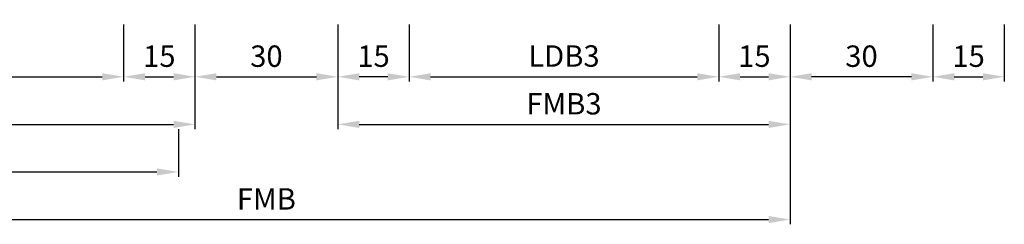
# Model space of a CAD drawing. Units: millimetres. Extents: x 0 to 2835, y -26 to 1337.
# Drawn here: x 1175 to 1382, y 1051 to 1094 of the extents above; entities that cross this region are included whole.
import ezdxf

# ---------------------------------------------------------------- set-up
doc = ezdxf.new("R2010")
doc.units = ezdxf.units.MM
doc.layers.add('AM_5', color=3, linetype='Continuous', lineweight=25)
doc.styles.get("Standard").update_dxf_attribs({"font": 'ISOCP.SHX'})
doc.dimstyles.new('AM_DIN$0', dxfattribs={"dimtxt": 4.5, "dimasz": 4.5, "dimexe": 1, "dimexo": 1, "dimgap": 1.5, "dimtad": 1, "dimdsep": 46, "dimtxsty": 'Standard', "dimcen": 0, "dimclrd": 256, "dimclre": 256, "dimclrt": 2, "dimazin": 2, "dimtp": 0.1, "dimtm": 0.1, "dimtfac": 0.71, "dimtmove": 0, "dimatfit": 3, "dimfxl": 0, "dimlwd": -1, "dimlwe": -1, "dimarcsym": 0})

# ---------------------------------------------------------------- blocks, each defined once
blk = doc.blocks.new('*D319')
at = {"layer": 'AM_5', "linetype": 'ByBlock', "transparency": 16777216}
for p, q in [((1132, 1092.5), (1132, 1080.5)), ((1197, 1092.5), (1197, 1080.5)), ((1136.5, 1081.5), (1192.5, 1081.5))]:
    blk.add_line(p, q, dxfattribs=at)
at = {"layer": 'AM_5', "transparency": 16777216}
for points in [[(1136.5, 1082.25), (1136.5, 1080.75), (1132, 1081.5)], [(1192.5, 1082.25), (1192.5, 1080.75), (1197, 1081.5)]]:
    blk.add_solid(points, dxfattribs=at)
at = {"layer": 'Defpoints', "color": 0, "transparency": 16777216}
for p in [(1132, 1093.5), (1197, 1093.5), (1197, 1081.5)]:
    blk.add_point(p, dxfattribs=at)
at = {"layer": 'AM_5', "color": 2, "transparency": 16777216, "insert": (1164.5, 1085.28), "char_height": 4.5, "attachment_point": 5}
blk.add_mtext('LDB2', dxfattribs=at)
blk = doc.blocks.new('*D320')
at = {"layer": 'AM_5', "linetype": 'ByBlock', "transparency": 16777216}
for p, q in [((1197, 1092.5), (1197, 1080.5)), ((1212, 1092.5), (1212, 1080.5)), ((1201.5, 1081.5), (1207.5, 1081.5))]:
    blk.add_line(p, q, dxfattribs=at)
at = {"layer": 'AM_5', "transparency": 16777216}
for points in [[(1201.5, 1082.25), (1201.5, 1080.75), (1197, 1081.5)], [(1207.5, 1082.25), (1207.5, 1080.75), (1212, 1081.5)]]:
    blk.add_solid(points, dxfattribs=at)
at = {"layer": 'Defpoints', "color": 0, "transparency": 16777216}
for p in [(1197, 1093.5), (1212, 1093.5), (1212, 1081.5)]:
    blk.add_point(p, dxfattribs=at)
at = {"layer": 'AM_5', "color": 2, "transparency": 16777216, "insert": (1204.5, 1085.25), "char_height": 4.5, "attachment_point": 5}
blk.add_mtext('15', dxfattribs=at)
blk = doc.blocks.new('*D321')
at = {"layer": 'AM_5', "linetype": 'ByBlock', "transparency": 16777216}
for p, q in [((1212, 1092.5), (1212, 1080.5)), ((1242, 1092.5), (1242, 1080.5)), ((1216.5, 1081.5), (1237.5, 1081.5))]:
    blk.add_line(p, q, dxfattribs=at)
at = {"layer": 'AM_5', "transparency": 16777216}
for points in [[(1216.5, 1082.25), (1216.5, 1080.75), (1212, 1081.5)], [(1237.5, 1082.25), (1237.5, 1080.75), (1242, 1081.5)]]:
    blk.add_solid(points, dxfattribs=at)
at = {"layer": 'Defpoints', "color": 0, "transparency": 16777216}
for p in [(1212, 1093.5), (1242, 1093.5), (1242, 1081.5)]:
    blk.add_point(p, dxfattribs=at)
at = {"layer": 'AM_5', "color": 2, "transparency": 16777216, "insert": (1227, 1085.25), "char_height": 4.5, "attachment_point": 5}
blk.add_mtext('30', dxfattribs=at)
blk = doc.blocks.new('*D322')
at = {"layer": 'AM_5', "linetype": 'ByBlock', "transparency": 16777216}
for p, q in [((1242, 1092.5), (1242, 1080.5)), ((1257, 1092.5), (1257, 1080.5)), ((1252.5, 1081.5), (1246.5, 1081.5))]:
    blk.add_line(p, q, dxfattribs=at)
at = {"layer": 'AM_5', "transparency": 16777216}
for points in [[(1246.5, 1082.25), (1246.5, 1080.75), (1242, 1081.5)], [(1252.5, 1082.25), (1252.5, 1080.75), (1257, 1081.5)]]:
    blk.add_solid(points, dxfattribs=at)
at = {"layer": 'Defpoints', "color": 0, "transparency": 16777216}
for p in [(1242, 1093.5), (1257, 1093.5), (1242, 1081.5)]:
    blk.add_point(p, dxfattribs=at)
at = {"layer": 'AM_5', "color": 2, "transparency": 16777216, "insert": (1249.5, 1085.25), "char_height": 4.5, "attachment_point": 5}
blk.add_mtext('15', dxfattribs=at)
blk = doc.blocks.new('*D323')
at = {"layer": 'AM_5', "linetype": 'ByBlock', "transparency": 16777216}
for p, q in [((1257, 1092.5), (1257, 1080.5)), ((1322, 1092.5), (1322, 1080.5)), ((1261.5, 1081.5), (1317.5, 1081.5))]:
    blk.add_line(p, q, dxfattribs=at)
at = {"layer": 'AM_5', "transparency": 16777216}
for points in [[(1261.5, 1082.25), (1261.5, 1080.75), (1257, 1081.5)], [(1317.5, 1082.25), (1317.5, 1080.75), (1322, 1081.5)]]:
    blk.add_solid(points, dxfattribs=at)
at = {"layer": 'Defpoints', "color": 0, "transparency": 16777216}
for p in [(1257, 1093.5), (1322, 1093.5), (1322, 1081.5)]:
    blk.add_point(p, dxfattribs=at)
at = {"layer": 'AM_5', "color": 2, "transparency": 16777216, "insert": (1289.5, 1085.28), "char_height": 4.5, "attachment_point": 5}
blk.add_mtext('LDB3', dxfattribs=at)
blk = doc.blocks.new('*D324')
at = {"layer": 'AM_5', "linetype": 'ByBlock', "transparency": 16777216}
for p, q in [((1117, 1092.5), (1117, 1070.5)), ((1212, 1092.5), (1212, 1070.5)), ((1121.5, 1071.5), (1207.5, 1071.5))]:
    blk.add_line(p, q, dxfattribs=at)
at = {"layer": 'AM_5', "transparency": 16777216}
for points in [[(1121.5, 1072.25), (1121.5, 1070.75), (1117, 1071.5)], [(1207.5, 1072.25), (1207.5, 1070.75), (1212, 1071.5)]]:
    blk.add_solid(points, dxfattribs=at)
at = {"layer": 'Defpoints', "color": 0, "transparency": 16777216}
for p in [(1117, 1093.5), (1212, 1093.5), (1212, 1071.5)]:
    blk.add_point(p, dxfattribs=at)
at = {"layer": 'AM_5', "color": 2, "transparency": 16777216, "insert": (1164.5, 1075.25), "char_height": 4.5, "attachment_point": 5}
blk.add_mtext('FMB2', dxfattribs=at)
blk = doc.blocks.new('*D325')
at = {"layer": 'AM_5', "linetype": 'ByBlock', "transparency": 16777216}
for p, q in [((1242, 1092.5), (1242, 1070.5)), ((1337, 1092.5), (1337, 1070.5)), ((1246.5, 1071.5), (1332.5, 1071.5))]:
    blk.add_line(p, q, dxfattribs=at)
at = {"layer": 'AM_5', "transparency": 16777216}
for points in [[(1246.5, 1072.25), (1246.5, 1070.75), (1242, 1071.5)], [(1332.5, 1072.25), (1332.5, 1070.75), (1337, 1071.5)]]:
    blk.add_solid(points, dxfattribs=at)
at = {"layer": 'Defpoints', "color": 0, "transparency": 16777216}
for p in [(1242, 1093.5), (1337, 1093.5), (1337, 1071.5)]:
    blk.add_point(p, dxfattribs=at)
at = {"layer": 'AM_5', "color": 2, "transparency": 16777216, "insert": (1289.5, 1075.25), "char_height": 4.5, "attachment_point": 5}
blk.add_mtext('FMB3', dxfattribs=at)
blk = doc.blocks.new('*D326')
at = {"layer": 'AM_5', "linetype": 'ByBlock', "transparency": 16777216}
for p, q in [((1120.5, 1070.5), (1120.5, 1060.5)), ((1208.5, 1070.5), (1208.5, 1060.5)), ((1125, 1061.5), (1204, 1061.5))]:
    blk.add_line(p, q, dxfattribs=at)
at = {"layer": 'AM_5', "transparency": 16777216}
for points in [[(1125, 1062.25), (1125, 1060.75), (1120.5, 1061.5)], [(1204, 1062.25), (1204, 1060.75), (1208.5, 1061.5)]]:
    blk.add_solid(points, dxfattribs=at)
at = {"layer": 'Defpoints', "color": 0, "transparency": 16777216}
for p in [(1120.5, 1071.5), (1208.5, 1071.5), (1208.5, 1061.5)]:
    blk.add_point(p, dxfattribs=at)
at = {"layer": 'AM_5', "color": 2, "transparency": 16777216, "insert": (1164.5, 1065.25), "char_height": 4.5, "attachment_point": 5}
blk.add_mtext('TAB', dxfattribs=at)
blk = doc.blocks.new('*D327')
at = {"layer": 'AM_5', "linetype": 'ByBlock', "transparency": 16777216}
for p, q in [((1117, 1092.5), (1117, 1050.5)), ((1337, 1092.5), (1337, 1050.5)), ((1121.5, 1051.5), (1332.5, 1051.5))]:
    blk.add_line(p, q, dxfattribs=at)
at = {"layer": 'AM_5', "transparency": 16777216}
for points in [[(1121.5, 1052.25), (1121.5, 1050.75), (1117, 1051.5)], [(1332.5, 1052.25), (1332.5, 1050.75), (1337, 1051.5)]]:
    blk.add_solid(points, dxfattribs=at)
at = {"layer": 'Defpoints', "color": 0, "transparency": 16777216}
for p in [(1117, 1093.5), (1337, 1093.5), (1337, 1051.5)]:
    blk.add_point(p, dxfattribs=at)
at = {"layer": 'AM_5', "color": 2, "transparency": 16777216, "insert": (1227, 1055.25), "char_height": 4.5, "attachment_point": 5}
blk.add_mtext('FMB', dxfattribs=at)
blk = doc.blocks.new('*D286')
at = {"layer": 'AM_5', "linetype": 'ByBlock', "transparency": 16777216}
for p, q in [((1322, 1092.5), (1322, 1080.5)), ((1337, 1092.5), (1337, 1080.5)), ((1326.5, 1081.5), (1332.5, 1081.5))]:
    blk.add_line(p, q, dxfattribs=at)
at = {"layer": 'AM_5', "transparency": 16777216}
for points in [[(1326.5, 1082.25), (1326.5, 1080.75), (1322, 1081.5)], [(1332.5, 1082.25), (1332.5, 1080.75), (1337, 1081.5)]]:
    blk.add_solid(points, dxfattribs=at)
at = {"layer": 'Defpoints', "color": 0, "transparency": 16777216}
for p in [(1322, 1093.5), (1337, 1093.5), (1337, 1081.5)]:
    blk.add_point(p, dxfattribs=at)
at = {"layer": 'AM_5', "color": 2, "transparency": 16777216, "insert": (1329.5, 1085.25), "char_height": 4.5, "attachment_point": 5}
blk.add_mtext('15', dxfattribs=at)
blk = doc.blocks.new('*D287')
at = {"layer": 'AM_5', "linetype": 'ByBlock', "transparency": 16777216}
for p, q in [((1337, 1092.5), (1337, 1080.5)), ((1367, 1092.5), (1367, 1080.5)), ((1362.5, 1081.5), (1341.5, 1081.5))]:
    blk.add_line(p, q, dxfattribs=at)
at = {"layer": 'AM_5', "transparency": 16777216}
for points in [[(1341.5, 1082.25), (1341.5, 1080.75), (1337, 1081.5)], [(1362.5, 1082.25), (1362.5, 1080.75), (1367, 1081.5)]]:
    blk.add_solid(points, dxfattribs=at)
at = {"layer": 'Defpoints', "color": 0, "transparency": 16777216}
for p in [(1337, 1093.5), (1367, 1093.5), (1337, 1081.5)]:
    blk.add_point(p, dxfattribs=at)
at = {"layer": 'AM_5', "color": 2, "transparency": 16777216, "insert": (1352, 1085.25), "char_height": 4.5, "attachment_point": 5}
blk.add_mtext('30', dxfattribs=at)
blk = doc.blocks.new('*D252')
at = {"layer": 'AM_5', "linetype": 'ByBlock', "transparency": 16777216}
for p, q in [((1367, 1092.5), (1367, 1080.5)), ((1382, 1092.5), (1382, 1080.5)), ((1371.5, 1081.5), (1377.5, 1081.5))]:
    blk.add_line(p, q, dxfattribs=at)
at = {"layer": 'AM_5', "transparency": 16777216}
for points in [[(1371.5, 1082.25), (1371.5, 1080.75), (1367, 1081.5)], [(1377.5, 1082.25), (1377.5, 1080.75), (1382, 1081.5)]]:
    blk.add_solid(points, dxfattribs=at)
at = {"layer": 'Defpoints', "color": 0, "transparency": 16777216}
for p in [(1367, 1093.5), (1382, 1093.5), (1382, 1081.5)]:
    blk.add_point(p, dxfattribs=at)
at = {"layer": 'AM_5', "color": 2, "transparency": 16777216, "insert": (1374.5, 1085.25), "char_height": 4.5, "attachment_point": 5}
blk.add_mtext('15', dxfattribs=at)

msp = doc.modelspace()

# ---------------------------------------------------------------- dimensions: what is measured, and where the dimension line sits
at = {"layer": 'AM_5'}
for base, p1, p2, text, picture, middle in [((1212, 1071.5), (1117, 1093.5), (1212, 1093.5), 'FMB2', '*D324', (1164.5, 1075.25)), ((1337, 1051.5), (1117, 1093.5), (1337, 1093.5), 'FMB', '*D327', (1227, 1055.25)), ((1197, 1081.5), (1132, 1093.5), (1197, 1093.5), 'LDB2', '*D319', (1164.5, 1085.281)), ((1337, 1071.5), (1242, 1093.5), (1337, 1093.5), 'FMB3', '*D325', (1289.5, 1075.25)), ((1322, 1081.5), (1257, 1093.5), (1322, 1093.5), 'LDB3', '*D323', (1289.5, 1085.281)), ((1208.5, 1061.5), (1120.5, 1071.5), (1208.5, 1071.5), 'TAB', '*D326', (1164.5, 1065.25))]:
    dim = msp.add_linear_dim(base=base, p1=p1, p2=p2, angle=0, text=text, dimstyle='AM_DIN$0', dxfattribs=at)
    dim.commit()
    dim.dimension.update_dxf_attribs({"geometry": picture, "text_midpoint": middle})
for base, p1, p2, picture, middle in [((1212, 1081.5), (1197, 1093.5), (1212, 1093.5), '*D320', (1204.5, 1085.25)), ((1242, 1081.5), (1212, 1093.5), (1242, 1093.5), '*D321', (1227, 1085.25)), ((1242, 1081.5), (1257, 1093.5), (1242, 1093.5), '*D322', (1249.5, 1085.25))]:
    dim = msp.add_linear_dim(base=base, p1=p1, p2=p2, angle=0, dimstyle='AM_DIN$0', dxfattribs=at)
    dim.commit()
    dim.dimension.update_dxf_attribs({"geometry": picture, "text_midpoint": middle})
for p1, picture, middle in [((1322, 1093.5), '*D286', (1329.5, 1085.25)), ((1367, 1093.5), '*D287', (1352, 1085.25))]:
    dim = msp.add_linear_dim(base=(1337, 1081.5), p1=p1, p2=(1337, 1093.5), dimstyle='AM_DIN$0', override={"dimtxt": 4.5, "dimasz": 4.5}, dxfattribs=at)
    dim.commit()
    dim.dimension.update_dxf_attribs({"geometry": picture, "text_midpoint": middle})
dim = msp.add_linear_dim(base=(1382, 1081.5), p1=(1367, 1093.5), p2=(1382, 1093.5), angle=180, dimstyle='AM_DIN$0', override={"dimtxt": 4.5, "dimasz": 4.5}, dxfattribs=at)
dim.commit()
dim.dimension.update_dxf_attribs({"geometry": '*D252', "text_midpoint": (1374.5, 1085.25)})

doc.saveas('drawing.dxf')
